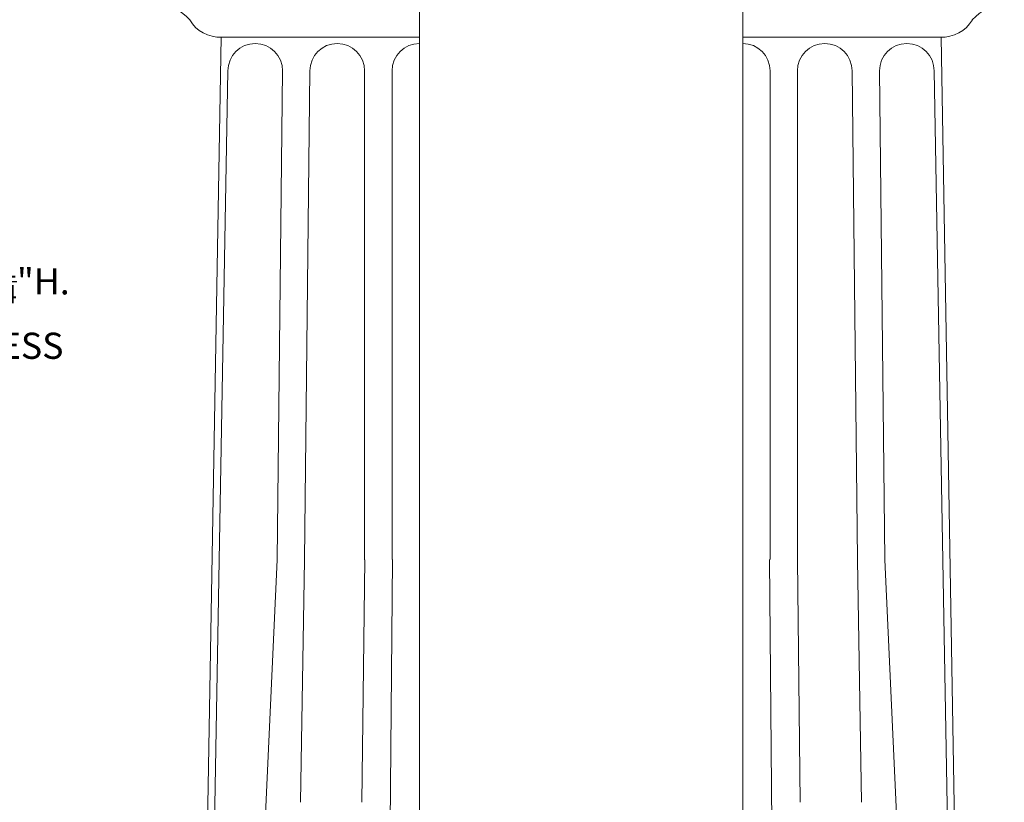
# Model space of a CAD drawing. Extents: x -152 to 393, y -228 to 325.
# Drawn here: x 234 to 255, y -94 to -77 of the extents above; entities that cross this region are included whole.
import ezdxf

# ---------------------------------------------------------------- set-up
doc = ezdxf.new("R2010")
doc.units = 0
doc.header["$MEASUREMENT"] = 0
doc.layers.get('0').update_dxf_attribs({"linetype": 'CONTINUOUS', "lineweight": 15})
doc.layers.get('DEFPOINTS').update_dxf_attribs({"linetype": 'CONTINUOUS'})
doc.layers.add('Text', color=7, linetype='CONTINUOUS')
doc.styles.add('ROMAND', font='romand.shx', dxfattribs={"oblique": 15})
doc.dimstyles.new('ROMAND', dxfattribs={"dimscale": 24, "dimtxt": 0.125, "dimasz": 0.125, "dimexe": 0.0625, "dimexo": 0.0625, "dimgap": 0.09, "dimtad": 0, "dimtih": 1, "dimtoh": 1, "dimdec": 3, "dimzin": 0, "dimdsep": 46, "dimlunit": 4, "dimtxsty": 'ROMAND', "dimcen": 0, "dimadec": 0, "dimazin": 0, "dimtfac": 1, "dimtdec": 3, "dimtofl": 0, "dimtmove": 0, "dimatfit": 3, "dimfxl": 0, "dimtolj": 1, "dimtzin": 0, "dimarcsym": 0})

# ---------------------------------------------------------------- blocks, each defined once
blk = doc.blocks.new('*D34')
at = {"layer": 'DEFPOINTS', "color": 0}
for p in [(227.921, -86.584), (227.921, -87.463)]:
    blk.add_point(p, dxfattribs=at)
at = {"layer": 'Text', "color": 0, "lineweight": -2}
for p, q in [((228.483, -83.875), (227.921, -83.875)), ((227.921, -83.875), (227.921, -86.022))]:
    blk.add_line(p, q, dxfattribs=at)
at = {"layer": 'Text', "color": 0}
blk.add_solid([(227.827, -86.022), (228.015, -86.022), (227.921, -86.584)], dxfattribs=at)
at = {"layer": 'Text', "color": 0, "insert": (232.373, -83.875), "char_height": 0.5625, "attachment_point": 5, "style": 'ROMAND'}
blk.add_mtext('\\A1;\\A1;7{\\H0.7x;\\S5/8;}"x11{\\H0.7x;\\S3/16;}"x11{\\H0.7x;\\S1/4;}"H.\\PWIRING ACCESS\\PDOOR', dxfattribs=at)

msp = doc.modelspace()

# ---------------------------------------------------------------- linework, layer by layer
for p, q in [((242.8653, -71.3126), (242.8653, -108.5626)), ((249.817, -71.3126), (249.817, -108.5626)), ((238.6006, -77.5626), (238.3065, -94.7391)), ((238.6153, -77.5626), (242.8653, -77.5626)), ((254.067, -77.5626), (249.817, -77.5626)), ((254.0817, -77.5626), (254.3758, -94.7391)), ((238.7476, -78.287), (238.4535, -94.7391)), ((239.9241, -78.287), (239.8082, -88.7832)), ((240.5123, -78.287), (240.3964, -88.7832)), ((241.6888, -78.287), (241.6888, -88.7832)), ((242.277, -78.287), (242.277, -88.7832)), ((250.4052, -78.287), (250.4052, -88.7832)), ((250.9934, -78.287), (250.9934, -88.7832)), ((252.1699, -78.287), (252.2859, -88.7832)), ((252.7581, -78.287), (252.8741, -88.7832)), ((253.9346, -78.287), (254.2287, -94.7391)), ((239.8084, -88.7958), (239.5559, -94.2607)), ((239.8082, -88.7832), (239.8076, -88.7958)), ((240.397, -88.7958), (240.3107, -94.0038)), ((240.3964, -88.7832), (240.3962, -88.7958)), ((241.6895, -88.7958), (241.6264, -94.0038)), ((241.6888, -88.7832), (241.6887, -88.7958)), ((242.2878, -88.7958), (242.2048, -98.4827)), ((242.287, -88.7832), (242.2869, -88.7958)), ((250.3945, -88.7958), (250.4774, -98.4827)), ((250.3952, -88.7832), (250.3953, -88.7958)), ((250.9927, -88.7958), (251.0558, -94.0038)), ((250.9934, -88.7832), (250.9936, -88.7958)), ((252.2852, -88.7958), (252.3716, -94.0038)), ((252.2859, -88.7832), (252.2861, -88.7958)), ((252.8738, -88.7958), (253.1263, -94.2607)), ((252.8741, -88.7832), (252.8747, -88.7958))]:
    msp.add_line(p, q)
for centre, radius, start, end in [((236.992, -78.0855), 1.2969, 43.81618, 78.9629), ((255.6902, -78.0855), 1.2969, 101.0371, 136.18382), ((238.5752, -76.8184), 0.7453, 209.69416, 273.08492), ((254.1071, -76.8184), 0.7453, 266.91508, 330.30584), ((239.3359, -78.287), 0.5882, 0, 180), ((241.1006, -78.287), 0.5882, 0, 180), ((242.8653, -78.287), 0.5882, 90, 180), ((249.817, -78.287), 0.5882, 0, 90), ((251.5817, -78.287), 0.5882, 0, 180), ((253.3464, -78.287), 0.5882, 0, 180)]:
    msp.add_arc(centre, radius, start, end)

# ---------------------------------------------------------------- dimensions: what is measured, and where the dimension line sits
at = {"layer": 'Text'}
dim = msp.add_diameter_dim_2p(p1=(227.9208, -87.463), p2=(227.9208, -86.5841), text='\\A1;7{\\H0.7x;\\S5/8;}"x11{\\H0.7x;\\S3/16;}"x11{\\H0.7x;\\S1/4;}"H.\\PWIRING ACCESS\\PDOOR', dimstyle='ROMAND', override={"dimscale": 4.5}, dxfattribs=at)
dim.commit()
dim.dimension.update_dxf_attribs({"geometry": '*D34', "text_midpoint": (232.3727, -83.875), "dimtype": 163})

doc.saveas('drawing.dxf')
